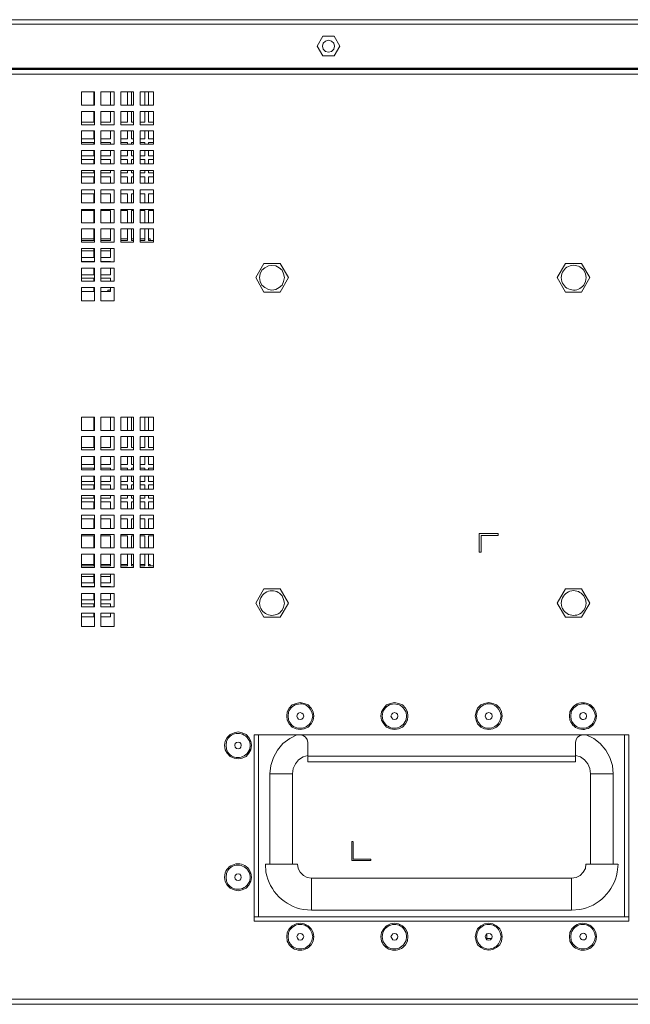
# Model space of a CAD drawing. Units: millimetres. Extents: x 2.4 to 30.2, y 3.4 to 20.5.
# Drawn here: x 4.3 to 5.6, y 11.3 to 13.3 of the extents above; entities that cross this region are included whole.
import ezdxf

# ---------------------------------------------------------------- set-up
doc = ezdxf.new("R2010")
doc.units = ezdxf.units.MM
doc.layers.add('Dahua', color=7, linetype='Continuous')

# ---------------------------------------------------------------- blocks, each defined once
blk = doc.blocks.new('EVS7148S_l')
at = {"lineweight": 0}
for points in [[(7.9125, 13.3417), (4.22, 13.3417)], [(7.92, 13.3325), (4.22, 13.3325)], [(4.9558, 13.3075), (4.9442, 13.2867)], [(4.9792, 13.3075), (4.9558, 13.3075)], [(4.9908, 13.2867), (4.9792, 13.3075)], [(4.9442, 13.2867), (4.9558, 13.2667)], [(4.98, 13.2867), (4.9784, 13.2933), (4.9742, 13.2975), (4.9675, 13.2992), (4.9617, 13.2975), (4.9567, 13.2933), (4.955, 13.2867), (4.9567, 13.2808), (4.9617, 13.2758), (4.9675, 13.2742), (4.9742, 13.2758), (4.9784, 13.2808), (4.98, 13.2867)], [(4.9792, 13.2667), (4.9908, 13.2867)], [(4.9558, 13.2667), (4.9792, 13.2667)], [(7.92, 13.24), (2.9092, 13.24)], [(7.92, 13.2383), (2.9092, 13.2383)], [(4.2359, 13.2417), (7.9042, 13.2417)], [(7.92, 13.2292), (2.9092, 13.2292)], [(4.4575, 13.165), (4.4575, 13.1925)], [(4.4575, 13.1925), (4.4842, 13.1925)], [(4.4825, 13.165), (4.4825, 13.1925)], [(4.4842, 13.1925), (4.4842, 13.165)], [(4.4975, 13.165), (4.4975, 13.1925)], [(4.4975, 13.1925), (4.525, 13.1925)], [(4.5175, 13.165), (4.5175, 13.1925)], [(4.525, 13.1925), (4.525, 13.165)], [(4.5383, 13.165), (4.5383, 13.1925)], [(4.5384, 13.1925), (4.565, 13.1925)], [(4.5525, 13.165), (4.5525, 13.1925)], [(4.5608, 13.1925), (4.5608, 13.165)], [(4.565, 13.1925), (4.565, 13.165)], [(4.5783, 13.165), (4.5783, 13.1925)], [(4.5783, 13.1925), (4.6058, 13.1925)], [(4.5883, 13.165), (4.5883, 13.1925)], [(4.5958, 13.1925), (4.5958, 13.165)], [(4.6058, 13.1925), (4.6058, 13.165)], [(4.4842, 13.165), (4.4575, 13.165)], [(4.525, 13.165), (4.4975, 13.165)], [(4.565, 13.165), (4.5383, 13.165)], [(4.6058, 13.165), (4.5783, 13.165)], [(4.4575, 13.1242), (4.4575, 13.1517)], [(4.4575, 13.1517), (4.4842, 13.1517)], [(4.4825, 13.13), (4.4825, 13.1517)], [(4.4842, 13.1517), (4.4842, 13.1242)], [(4.4975, 13.1242), (4.4975, 13.1517)], [(4.4975, 13.1517), (4.525, 13.1517)], [(4.5175, 13.13), (4.5175, 13.1517)], [(4.525, 13.1517), (4.525, 13.1242)], [(4.5383, 13.1242), (4.5383, 13.1517)], [(4.5384, 13.1517), (4.565, 13.1517)], [(4.5525, 13.13), (4.5525, 13.1517)], [(4.5608, 13.1517), (4.5608, 13.13)], [(4.565, 13.1517), (4.565, 13.1242)], [(4.5783, 13.1242), (4.5783, 13.1517)], [(4.5783, 13.1517), (4.6058, 13.1517)], [(4.5883, 13.13), (4.5883, 13.1517)], [(4.5958, 13.1517), (4.5958, 13.13)], [(4.6058, 13.1517), (4.6058, 13.1242)], [(4.4575, 13.13), (4.4825, 13.13)], [(4.4842, 13.1242), (4.4575, 13.1242)], [(4.4975, 13.13), (4.5175, 13.13)], [(4.525, 13.1242), (4.4975, 13.1242)], [(4.565, 13.1242), (4.5383, 13.1242)], [(4.5384, 13.13), (4.5525, 13.13)], [(4.5609, 13.13), (4.565, 13.13)], [(4.6058, 13.1242), (4.5783, 13.1242)], [(4.5784, 13.13), (4.5884, 13.13)], [(4.5959, 13.13), (4.6059, 13.13)], [(4.4575, 13.0842), (4.4575, 13.1117)], [(4.4575, 13.1117), (4.4842, 13.1117)], [(4.4825, 13.095), (4.4825, 13.1117)], [(4.4842, 13.1117), (4.4842, 13.0842)], [(4.4975, 13.0842), (4.4975, 13.1117)], [(4.4975, 13.1117), (4.525, 13.1117)], [(4.5175, 13.095), (4.5175, 13.1117)], [(4.525, 13.1117), (4.525, 13.0842)], [(4.5383, 13.0842), (4.5383, 13.1117)], [(4.5383, 13.1117), (4.565, 13.1117)], [(4.5525, 13.095), (4.5525, 13.1117)], [(4.5608, 13.1117), (4.5608, 13.095)], [(4.565, 13.1117), (4.565, 13.0842)], [(4.5783, 13.0842), (4.5783, 13.1117)], [(4.5783, 13.1117), (4.6058, 13.1117)], [(4.5883, 13.095), (4.5883, 13.1117)], [(4.5958, 13.1117), (4.5958, 13.095)], [(4.6058, 13.1117), (4.6058, 13.0842)], [(4.4575, 13.095), (4.4825, 13.095)], [(4.4825, 13.0875), (4.4575, 13.0875)], [(4.4842, 13.0842), (4.4575, 13.0842)], [(4.4825, 13.0842), (4.4825, 13.0875)], [(4.4975, 13.095), (4.5175, 13.095)], [(4.5175, 13.0875), (4.4975, 13.0875)], [(4.525, 13.0842), (4.4975, 13.0842)], [(4.5175, 13.0842), (4.5175, 13.0875)], [(4.5383, 13.095), (4.5525, 13.095)], [(4.565, 13.0842), (4.5383, 13.0842)], [(4.5525, 13.0875), (4.5384, 13.0875)], [(4.5525, 13.0842), (4.5525, 13.0875)], [(4.5608, 13.095), (4.565, 13.095)], [(4.5608, 13.0875), (4.5608, 13.0842)], [(4.565, 13.0875), (4.5608, 13.0875)], [(4.5783, 13.095), (4.5883, 13.095)], [(4.5883, 13.0875), (4.5783, 13.0875)], [(4.6058, 13.0842), (4.5783, 13.0842)], [(4.5883, 13.0842), (4.5883, 13.0875)], [(4.5958, 13.095), (4.6058, 13.095)], [(4.5958, 13.0875), (4.5958, 13.0842)], [(4.6058, 13.0875), (4.5958, 13.0875)], [(4.4575, 13.0433), (4.4575, 13.0708)], [(4.4575, 13.0708), (4.4842, 13.0708)], [(4.4575, 13.06), (4.4825, 13.06)], [(4.4825, 13.06), (4.4825, 13.0708)], [(4.4842, 13.0708), (4.4842, 13.0433)], [(4.4975, 13.0433), (4.4975, 13.0708)], [(4.4975, 13.0708), (4.525, 13.0708)], [(4.4975, 13.06), (4.5175, 13.06)], [(4.5175, 13.06), (4.5175, 13.0708)], [(4.525, 13.0708), (4.525, 13.0433)], [(4.5383, 13.0433), (4.5383, 13.0708)], [(4.5383, 13.0708), (4.565, 13.0708)], [(4.5383, 13.06), (4.5525, 13.06)], [(4.5525, 13.06), (4.5525, 13.0708)], [(4.5608, 13.0708), (4.5608, 13.06)], [(4.5608, 13.06), (4.565, 13.06)], [(4.565, 13.0708), (4.565, 13.0433)], [(4.5783, 13.0433), (4.5783, 13.0708)], [(4.5783, 13.0708), (4.6058, 13.0708)], [(4.5783, 13.06), (4.5883, 13.06)], [(4.5883, 13.06), (4.5883, 13.0708)], [(4.5958, 13.0708), (4.5958, 13.06)], [(4.5958, 13.06), (4.6058, 13.06)], [(4.6058, 13.0708), (4.6058, 13.0433)], [(4.4825, 13.0525), (4.4575, 13.0525)], [(4.4842, 13.0433), (4.4575, 13.0433)], [(4.4825, 13.0433), (4.4825, 13.0525)], [(4.5175, 13.0525), (4.4975, 13.0525)], [(4.525, 13.0433), (4.4975, 13.0433)], [(4.5175, 13.0433), (4.5175, 13.0525)], [(4.565, 13.0433), (4.5383, 13.0433)], [(4.5525, 13.0525), (4.5384, 13.0525)], [(4.5525, 13.0433), (4.5525, 13.0525)], [(4.5608, 13.0525), (4.5608, 13.0433)], [(4.565, 13.0525), (4.5608, 13.0525)], [(4.5883, 13.0525), (4.5783, 13.0525)], [(4.6058, 13.0433), (4.5783, 13.0433)], [(4.5883, 13.0433), (4.5883, 13.0525)], [(4.5958, 13.0525), (4.5958, 13.0433)], [(4.6058, 13.0525), (4.5958, 13.0525)], [(4.4575, 13.0033), (4.4575, 13.03)], [(4.4575, 13.03), (4.4842, 13.03)], [(4.4575, 13.025), (4.4825, 13.025)], [(4.4825, 13.0167), (4.4575, 13.0167)], [(4.4825, 13.025), (4.4825, 13.03)], [(4.4825, 13.0033), (4.4825, 13.0167)], [(4.4842, 13.03), (4.4842, 13.0033)], [(4.4975, 13.0033), (4.4975, 13.03)], [(4.4975, 13.03), (4.525, 13.03)], [(4.4975, 13.025), (4.5175, 13.025)], [(4.5175, 13.0167), (4.4975, 13.0167)], [(4.5175, 13.025), (4.5175, 13.03)], [(4.5175, 13.0033), (4.5175, 13.0167)], [(4.525, 13.03), (4.525, 13.0033)], [(4.5383, 13.0033), (4.5383, 13.03)], [(4.5383, 13.03), (4.565, 13.03)], [(4.5383, 13.025), (4.5525, 13.025)], [(4.5525, 13.0167), (4.5384, 13.0167)], [(4.5525, 13.025), (4.5525, 13.03)], [(4.5525, 13.0033), (4.5525, 13.0167)], [(4.5608, 13.03), (4.5608, 13.025)], [(4.5608, 13.025), (4.565, 13.025)], [(4.5608, 13.0167), (4.5608, 13.0033)], [(4.565, 13.0167), (4.5608, 13.0167)], [(4.565, 13.03), (4.565, 13.0033)], [(4.5783, 13.0033), (4.5783, 13.03)], [(4.5783, 13.03), (4.6058, 13.03)], [(4.5783, 13.025), (4.5883, 13.025)], [(4.5883, 13.0167), (4.5783, 13.0167)], [(4.5883, 13.025), (4.5883, 13.03)], [(4.5883, 13.0033), (4.5883, 13.0167)], [(4.5958, 13.03), (4.5958, 13.025)], [(4.5958, 13.025), (4.6058, 13.025)], [(4.5958, 13.0167), (4.5958, 13.0033)], [(4.6058, 13.0167), (4.5958, 13.0167)], [(4.6058, 13.03), (4.6058, 13.0033)], [(4.4842, 13.0033), (4.4575, 13.0033)], [(4.525, 13.0033), (4.4975, 13.0033)], [(4.565, 13.0033), (4.5383, 13.0033)], [(4.6058, 13.0033), (4.5783, 13.0033)], [(4.4575, 12.9625), (4.4575, 12.99)], [(4.4575, 12.99), (4.4842, 12.99)], [(4.4825, 12.9817), (4.4575, 12.9817)], [(4.4825, 12.9625), (4.4825, 12.9817)], [(4.4842, 12.99), (4.4842, 12.9625)], [(4.4975, 12.9625), (4.4975, 12.99)], [(4.4975, 12.99), (4.525, 12.99)], [(4.5175, 12.9817), (4.4975, 12.9817)], [(4.5175, 12.9625), (4.5175, 12.9817)], [(4.525, 12.99), (4.525, 12.9625)], [(4.5383, 12.9625), (4.5383, 12.99)], [(4.5383, 12.99), (4.565, 12.99)], [(4.5525, 12.9817), (4.5383, 12.9817)], [(4.5525, 12.9625), (4.5525, 12.9817)], [(4.5608, 12.9817), (4.5608, 12.9625)], [(4.565, 12.9817), (4.5608, 12.9817)], [(4.565, 12.99), (4.565, 12.9625)], [(4.5783, 12.9625), (4.5783, 12.99)], [(4.5783, 12.99), (4.6058, 12.99)], [(4.5883, 12.9817), (4.5783, 12.9817)], [(4.5883, 12.9625), (4.5883, 12.9817)], [(4.5958, 12.9817), (4.5958, 12.9625)], [(4.6058, 12.9817), (4.5958, 12.9817)], [(4.6058, 12.99), (4.6058, 12.9625)], [(4.4842, 12.9625), (4.4575, 12.9625)], [(4.525, 12.9625), (4.4975, 12.9625)], [(4.565, 12.9625), (4.5383, 12.9625)], [(4.6058, 12.9625), (4.5783, 12.9625)], [(4.4575, 12.9217), (4.4575, 12.9492)], [(4.4575, 12.9492), (4.4842, 12.9492)], [(4.4825, 12.9467), (4.4575, 12.9467)], [(4.4825, 12.9217), (4.4825, 12.9467)], [(4.4842, 12.9492), (4.4842, 12.9217)], [(4.4975, 12.9217), (4.4975, 12.9492)], [(4.4975, 12.9492), (4.525, 12.9492)], [(4.5175, 12.9467), (4.4975, 12.9467)], [(4.5175, 12.9217), (4.5175, 12.9467)], [(4.525, 12.9492), (4.525, 12.9217)], [(4.5383, 12.9217), (4.5383, 12.9492)], [(4.5383, 12.9492), (4.565, 12.9492)], [(4.5525, 12.9467), (4.5383, 12.9467)], [(4.5525, 12.9217), (4.5525, 12.9467)], [(4.5608, 12.9467), (4.5608, 12.9217)], [(4.565, 12.9467), (4.5608, 12.9467)], [(4.565, 12.9492), (4.565, 12.9217)], [(4.5783, 12.9217), (4.5783, 12.9492)], [(4.5783, 12.9492), (4.6058, 12.9492)], [(4.5883, 12.9467), (4.5783, 12.9467)], [(4.5883, 12.9217), (4.5883, 12.9467)], [(4.5958, 12.9467), (4.5958, 12.9217)], [(4.6058, 12.9467), (4.5958, 12.9467)], [(4.6058, 12.9492), (4.6058, 12.9217)], [(4.4842, 12.9217), (4.4575, 12.9217)], [(4.525, 12.9217), (4.4975, 12.9217)], [(4.565, 12.9217), (4.5383, 12.9217)], [(4.6058, 12.9217), (4.5783, 12.9217)], [(4.4575, 12.8817), (4.4575, 12.9092)], [(4.4575, 12.9092), (4.4842, 12.9092)], [(4.4825, 12.885), (4.4825, 12.9092)], [(4.4842, 12.9092), (4.4842, 12.8817)], [(4.4975, 12.8817), (4.4975, 12.9092)], [(4.4975, 12.9092), (4.525, 12.9092)], [(4.5175, 12.885), (4.5175, 12.9092)], [(4.525, 12.9092), (4.525, 12.8817)], [(4.5383, 12.8817), (4.5383, 12.9092)], [(4.5383, 12.9092), (4.565, 12.9092)], [(4.5525, 12.885), (4.5525, 12.9092)], [(4.5608, 12.9092), (4.5608, 12.885)], [(4.565, 12.9092), (4.565, 12.8817)], [(4.5783, 12.8817), (4.5783, 12.9092)], [(4.5783, 12.9092), (4.6058, 12.9092)], [(4.5883, 12.885), (4.5883, 12.9092)], [(4.5958, 12.9092), (4.5958, 12.885)], [(4.6058, 12.9092), (4.6058, 12.8817)], [(4.4825, 12.8883), (4.4575, 12.8883)], [(4.4575, 12.885), (4.4825, 12.885)], [(4.4842, 12.8817), (4.4575, 12.8817)], [(4.5175, 12.8883), (4.4975, 12.8883)], [(4.4975, 12.885), (4.5175, 12.885)], [(4.525, 12.8817), (4.4975, 12.8817)], [(4.5525, 12.8883), (4.5383, 12.8883)], [(4.5383, 12.885), (4.5525, 12.885)], [(4.565, 12.8817), (4.5383, 12.8817)], [(4.565, 12.8883), (4.5608, 12.8883)], [(4.5608, 12.885), (4.565, 12.885)], [(4.5883, 12.8883), (4.5783, 12.8883)], [(4.5783, 12.885), (4.5883, 12.885)], [(4.6058, 12.8817), (4.5783, 12.8817)], [(4.5992, 12.8883), (4.5958, 12.8883)], [(4.5958, 12.885), (4.6058, 12.885)], [(4.5992, 12.885), (4.5992, 12.8883)], [(4.4575, 12.8408), (4.4575, 12.8683)], [(4.4575, 12.8683), (4.4842, 12.8683)], [(4.4825, 12.85), (4.4825, 12.8683)], [(4.4842, 12.8683), (4.4842, 12.8408)], [(4.4975, 12.8408), (4.4975, 12.8683)], [(4.4975, 12.8683), (4.525, 12.8683)], [(4.5175, 12.85), (4.5175, 12.8683)], [(4.525, 12.8683), (4.525, 12.8408)], [(4.4575, 12.85), (4.4825, 12.85)], [(4.4825, 12.8417), (4.4575, 12.8417)], [(4.4842, 12.8408), (4.4575, 12.8408)], [(4.4975, 12.85), (4.5175, 12.85)], [(4.5175, 12.8417), (4.4975, 12.8417)], [(4.525, 12.8408), (4.4975, 12.8408)], [(4.8175, 12.8083), (4.8342, 12.8375)], [(4.8767, 12.8083), (4.875, 12.8158), (4.8717, 12.8233), (4.8659, 12.8283), (4.8592, 12.8325), (4.8509, 12.8333), (4.8434, 12.8325), (4.8359, 12.8283), (4.83, 12.8233), (4.8267, 12.8158), (4.825, 12.8083), (4.8267, 12.8), (4.83, 12.7925), (4.8359, 12.7875), (4.8434, 12.7833), (4.8509, 12.7825), (4.8592, 12.7833), (4.8659, 12.7875), (4.8717, 12.7925), (4.875, 12.8), (4.8767, 12.8083)], [(4.8342, 12.8375), (4.8675, 12.8375)], [(4.8675, 12.8375), (4.885, 12.8083)], [(5.44, 12.8083), (5.4575, 12.8375)], [(5.4575, 12.8375), (5.4908, 12.8375)], [(5.4908, 12.8375), (5.5075, 12.8083)], [(4.4575, 12.8008), (4.4575, 12.8275)], [(4.4575, 12.8275), (4.4842, 12.8275)], [(4.4575, 12.8142), (4.4825, 12.8142)], [(4.4825, 12.8142), (4.4825, 12.8275)], [(4.4842, 12.8275), (4.4842, 12.8008)], [(4.4975, 12.8008), (4.4975, 12.8275)], [(4.4975, 12.8275), (4.525, 12.8275)], [(4.4975, 12.8142), (4.5175, 12.8142)], [(4.5175, 12.8142), (4.5175, 12.8275)], [(4.525, 12.8275), (4.525, 12.8008)], [(4.4825, 12.8067), (4.4575, 12.8067)], [(4.4842, 12.8008), (4.4575, 12.8008)], [(4.4825, 12.8008), (4.4825, 12.8067)], [(4.5175, 12.8067), (4.4975, 12.8067)], [(4.525, 12.8008), (4.4975, 12.8008)], [(4.5175, 12.8008), (4.5175, 12.8067)], [(4.8342, 12.7783), (4.8175, 12.8083)], [(4.885, 12.8083), (4.8675, 12.7783)], [(5.4575, 12.7783), (5.44, 12.8083)], [(5.5075, 12.8083), (5.4908, 12.7783)], [(4.4575, 12.76), (4.4575, 12.7875)], [(4.4575, 12.7875), (4.4842, 12.7875)], [(4.4575, 12.7792), (4.4825, 12.7792)], [(4.4825, 12.7792), (4.4825, 12.7875)], [(4.4842, 12.7875), (4.4842, 12.76)], [(4.4975, 12.76), (4.4975, 12.7875)], [(4.4975, 12.7875), (4.525, 12.7875)], [(4.4975, 12.7792), (4.5175, 12.7792)], [(4.5117, 12.7825), (4.515, 12.7825), (4.5175, 12.7833)], [(4.5117, 12.7792), (4.5117, 12.7825)], [(4.5175, 12.7792), (4.5175, 12.7875)], [(4.525, 12.7875), (4.525, 12.76)], [(4.8675, 12.7783), (4.8342, 12.7783)], [(5.4908, 12.7783), (5.4575, 12.7783)], [(4.4842, 12.76), (4.4575, 12.76)], [(4.525, 12.76), (4.4975, 12.76)], [(4.4575, 12.4917), (4.4575, 12.5192)], [(4.4575, 12.5192), (4.4842, 12.5192)], [(4.4825, 12.4917), (4.4825, 12.5192)], [(4.4842, 12.5192), (4.4842, 12.4917)], [(4.4975, 12.4917), (4.4975, 12.5192)], [(4.4975, 12.5192), (4.525, 12.5192)], [(4.5175, 12.4917), (4.5175, 12.5192)], [(4.525, 12.5192), (4.525, 12.4917)], [(4.5383, 12.4917), (4.5383, 12.5192)], [(4.5383, 12.5192), (4.565, 12.5192)], [(4.5525, 12.4917), (4.5525, 12.5192)], [(4.5608, 12.5192), (4.5608, 12.4917)], [(4.565, 12.5192), (4.565, 12.4917)], [(4.5783, 12.4917), (4.5783, 12.5192)], [(4.5783, 12.5192), (4.6058, 12.5192)], [(4.5883, 12.4917), (4.5883, 12.5192)], [(4.5958, 12.5192), (4.5958, 12.4917)], [(4.6058, 12.5192), (4.6058, 12.4917)], [(4.4842, 12.4917), (4.4575, 12.4917)], [(4.525, 12.4917), (4.4975, 12.4917)], [(4.565, 12.4917), (4.5383, 12.4917)], [(4.6058, 12.4917), (4.5783, 12.4917)], [(4.4575, 12.4517), (4.4575, 12.4792)], [(4.4575, 12.4792), (4.4842, 12.4792)], [(4.4825, 12.4567), (4.4825, 12.4792)], [(4.4842, 12.4792), (4.4842, 12.4517)], [(4.4975, 12.4517), (4.4975, 12.4792)], [(4.4975, 12.4792), (4.525, 12.4792)], [(4.5175, 12.4567), (4.5175, 12.4792)], [(4.525, 12.4792), (4.525, 12.4517)], [(4.5383, 12.4517), (4.5383, 12.4792)], [(4.5383, 12.4792), (4.565, 12.4792)], [(4.5525, 12.4567), (4.5525, 12.4792)], [(4.5608, 12.4792), (4.5608, 12.4567)], [(4.565, 12.4792), (4.565, 12.4517)], [(4.5783, 12.4517), (4.5783, 12.4792)], [(4.5783, 12.4792), (4.6058, 12.4792)], [(4.5883, 12.4567), (4.5883, 12.4792)], [(4.5958, 12.4792), (4.5958, 12.4567)], [(4.6058, 12.4792), (4.6058, 12.4517)], [(4.4575, 12.4567), (4.4825, 12.4567)], [(4.4842, 12.4517), (4.4575, 12.4517)], [(4.4975, 12.4567), (4.5175, 12.4567)], [(4.525, 12.4517), (4.4975, 12.4517)], [(4.5383, 12.4567), (4.5525, 12.4567)], [(4.565, 12.4517), (4.5383, 12.4517)], [(4.5608, 12.4567), (4.565, 12.4567)], [(4.5783, 12.4567), (4.5883, 12.4567)], [(4.6058, 12.4517), (4.5783, 12.4517)], [(4.5958, 12.4567), (4.6058, 12.4567)], [(4.4575, 12.4108), (4.4575, 12.4383)], [(4.4575, 12.4383), (4.4842, 12.4383)], [(4.4825, 12.4217), (4.4825, 12.4383)], [(4.4842, 12.4383), (4.4842, 12.4108)], [(4.4975, 12.4108), (4.4975, 12.4383)], [(4.4975, 12.4383), (4.525, 12.4383)], [(4.5175, 12.4217), (4.5175, 12.4383)], [(4.525, 12.4383), (4.525, 12.4108)], [(4.5383, 12.4108), (4.5383, 12.4383)], [(4.5383, 12.4383), (4.565, 12.4383)], [(4.5525, 12.4217), (4.5525, 12.4383)], [(4.5608, 12.4383), (4.5608, 12.4217)], [(4.565, 12.4383), (4.565, 12.4108)], [(4.5783, 12.4108), (4.5783, 12.4383)], [(4.5783, 12.4383), (4.6058, 12.4383)], [(4.5883, 12.4217), (4.5883, 12.4383)], [(4.5958, 12.4383), (4.5958, 12.4217)], [(4.6058, 12.4383), (4.6058, 12.4108)], [(4.4575, 12.4217), (4.4825, 12.4217)], [(4.4825, 12.4142), (4.4575, 12.4142)], [(4.4842, 12.4108), (4.4575, 12.4108)], [(4.4825, 12.4108), (4.4825, 12.4142)], [(4.4975, 12.4217), (4.5175, 12.4217)], [(4.5175, 12.4142), (4.4975, 12.4142)], [(4.525, 12.4108), (4.4975, 12.4108)], [(4.5175, 12.4108), (4.5175, 12.4142)], [(4.5383, 12.4217), (4.5525, 12.4217)], [(4.5525, 12.4142), (4.5383, 12.4142)], [(4.565, 12.4108), (4.5383, 12.4108)], [(4.5525, 12.4108), (4.5525, 12.4142)], [(4.5608, 12.4217), (4.565, 12.4217)], [(4.5608, 12.4142), (4.5608, 12.4108)], [(4.565, 12.4142), (4.5608, 12.4142)], [(4.5783, 12.4217), (4.5883, 12.4217)], [(4.5883, 12.4142), (4.5783, 12.4142)], [(4.6058, 12.4108), (4.5783, 12.4108)], [(4.5883, 12.4108), (4.5883, 12.4142)], [(4.5958, 12.4217), (4.6058, 12.4217)], [(4.5958, 12.4142), (4.5958, 12.4108)], [(4.6058, 12.4142), (4.5958, 12.4142)], [(4.4575, 12.3708), (4.4575, 12.3975)], [(4.4575, 12.3975), (4.4842, 12.3975)], [(4.4575, 12.3867), (4.4825, 12.3867)], [(4.4825, 12.3867), (4.4825, 12.3975)], [(4.4842, 12.3975), (4.4842, 12.3708)], [(4.4975, 12.3708), (4.4975, 12.3975)], [(4.4975, 12.3975), (4.525, 12.3975)], [(4.4975, 12.3867), (4.5175, 12.3867)], [(4.5175, 12.3867), (4.5175, 12.3975)], [(4.525, 12.3975), (4.525, 12.3708)], [(4.5383, 12.3708), (4.5383, 12.3975)], [(4.5383, 12.3975), (4.565, 12.3975)], [(4.5383, 12.3867), (4.5525, 12.3867)], [(4.5525, 12.3867), (4.5525, 12.3975)], [(4.5608, 12.3975), (4.5608, 12.3867)], [(4.5608, 12.3867), (4.565, 12.3867)], [(4.565, 12.3975), (4.565, 12.3708)], [(4.5783, 12.3708), (4.5783, 12.3975)], [(4.5783, 12.3975), (4.6058, 12.3975)], [(4.5783, 12.3867), (4.5883, 12.3867)], [(4.5883, 12.3867), (4.5883, 12.3975)], [(4.5958, 12.3975), (4.5958, 12.3867)], [(4.5958, 12.3867), (4.6058, 12.3867)], [(4.6058, 12.3975), (4.6058, 12.3708)], [(4.4825, 12.3792), (4.4575, 12.3792)], [(4.4842, 12.3708), (4.4575, 12.3708)], [(4.4825, 12.3708), (4.4825, 12.3792)], [(4.5175, 12.3792), (4.4975, 12.3792)], [(4.525, 12.3708), (4.4975, 12.3708)], [(4.5175, 12.3708), (4.5175, 12.3792)], [(4.5525, 12.3792), (4.5383, 12.3792)], [(4.565, 12.3708), (4.5383, 12.3708)], [(4.5525, 12.3708), (4.5525, 12.3792)], [(4.5608, 12.3792), (4.5608, 12.3708)], [(4.565, 12.3792), (4.5608, 12.3792)], [(4.5883, 12.3792), (4.5783, 12.3792)], [(4.6058, 12.3708), (4.5783, 12.3708)], [(4.5883, 12.3708), (4.5883, 12.3792)], [(4.5958, 12.3792), (4.5958, 12.3708)], [(4.6058, 12.3792), (4.5958, 12.3792)], [(4.4575, 12.33), (4.4575, 12.3575)], [(4.4575, 12.3575), (4.4842, 12.3575)], [(4.4575, 12.3517), (4.4825, 12.3517)], [(4.4825, 12.3442), (4.4575, 12.3442)], [(4.4825, 12.3517), (4.4825, 12.3575)], [(4.4825, 12.33), (4.4825, 12.3442)], [(4.4842, 12.3575), (4.4842, 12.33)], [(4.4975, 12.33), (4.4975, 12.3575)], [(4.4975, 12.3575), (4.525, 12.3575)], [(4.4975, 12.3517), (4.5175, 12.3517)], [(4.5175, 12.3442), (4.4975, 12.3442)], [(4.5175, 12.3517), (4.5175, 12.3575)], [(4.5175, 12.33), (4.5175, 12.3442)], [(4.525, 12.3575), (4.525, 12.33)], [(4.5383, 12.33), (4.5383, 12.3575)], [(4.5383, 12.3575), (4.565, 12.3575)], [(4.5383, 12.3517), (4.5525, 12.3517)], [(4.5525, 12.3442), (4.5383, 12.3442)], [(4.5525, 12.3517), (4.5525, 12.3575)], [(4.5525, 12.33), (4.5525, 12.3442)], [(4.5608, 12.3575), (4.5608, 12.3517)], [(4.5608, 12.3517), (4.565, 12.3517)], [(4.5608, 12.3442), (4.5608, 12.33)], [(4.565, 12.3442), (4.5608, 12.3442)], [(4.565, 12.3575), (4.565, 12.33)], [(4.5783, 12.33), (4.5783, 12.3575)], [(4.5783, 12.3575), (4.6058, 12.3575)], [(4.5783, 12.3517), (4.5883, 12.3517)], [(4.5883, 12.3442), (4.5783, 12.3442)], [(4.5883, 12.3517), (4.5883, 12.3575)], [(4.5883, 12.33), (4.5883, 12.3442)], [(4.5958, 12.3575), (4.5958, 12.3517)], [(4.5958, 12.3517), (4.6058, 12.3517)], [(4.5958, 12.3442), (4.5958, 12.33)], [(4.6058, 12.3442), (4.5958, 12.3442)], [(4.6058, 12.3575), (4.6058, 12.33)], [(4.4842, 12.33), (4.4575, 12.33)], [(4.525, 12.33), (4.4975, 12.33)], [(4.565, 12.33), (4.5383, 12.33)], [(4.6058, 12.33), (4.5783, 12.33)], [(4.4575, 12.2892), (4.4575, 12.3167)], [(4.4575, 12.3167), (4.4842, 12.3167)], [(4.4825, 12.3092), (4.4575, 12.3092)], [(4.4825, 12.2892), (4.4825, 12.3092)], [(4.4842, 12.3167), (4.4842, 12.2892)], [(4.4975, 12.2892), (4.4975, 12.3167)], [(4.4975, 12.3167), (4.525, 12.3167)], [(4.5175, 12.3092), (4.4975, 12.3092)], [(4.5175, 12.2892), (4.5175, 12.3092)], [(4.525, 12.3167), (4.525, 12.2892)], [(4.5383, 12.2892), (4.5383, 12.3167)], [(4.5383, 12.3167), (4.565, 12.3167)], [(4.5525, 12.3092), (4.5383, 12.3092)], [(4.5525, 12.2892), (4.5525, 12.3092)], [(4.5608, 12.3092), (4.5608, 12.2892)], [(4.565, 12.3092), (4.5608, 12.3092)], [(4.565, 12.3167), (4.565, 12.2892)], [(4.5783, 12.2892), (4.5783, 12.3167)], [(4.5783, 12.3167), (4.6058, 12.3167)], [(4.5883, 12.3092), (4.5783, 12.3092)], [(4.5883, 12.2892), (4.5883, 12.3092)], [(4.5958, 12.3092), (4.5958, 12.2892)], [(4.6058, 12.3092), (4.5958, 12.3092)], [(4.6058, 12.3167), (4.6058, 12.2892)], [(4.4842, 12.2892), (4.4575, 12.2892)], [(4.525, 12.2892), (4.4975, 12.2892)], [(4.565, 12.2892), (4.5383, 12.2892)], [(4.6058, 12.2892), (4.5783, 12.2892)], [(4.4575, 12.2492), (4.4575, 12.2767)], [(4.4575, 12.2767), (4.4842, 12.2767)], [(4.4825, 12.2742), (4.4575, 12.2742)], [(4.4825, 12.2492), (4.4825, 12.2742)], [(4.4842, 12.2767), (4.4842, 12.2492)], [(4.4975, 12.2492), (4.4975, 12.2767)], [(4.4975, 12.2767), (4.525, 12.2767)], [(4.5175, 12.2742), (4.4975, 12.2742)], [(4.5175, 12.2492), (4.5175, 12.2742)], [(4.525, 12.2767), (4.525, 12.2492)], [(4.5383, 12.2492), (4.5383, 12.2767)], [(4.5383, 12.2767), (4.565, 12.2767)], [(4.5525, 12.2742), (4.5383, 12.2742)], [(4.5525, 12.2492), (4.5525, 12.2742)], [(4.5608, 12.2742), (4.5608, 12.2492)], [(4.565, 12.2742), (4.5608, 12.2742)], [(4.565, 12.2767), (4.565, 12.2492)], [(4.5783, 12.2492), (4.5783, 12.2767)], [(4.5783, 12.2767), (4.6058, 12.2767)], [(4.5883, 12.2742), (4.5783, 12.2742)], [(4.5883, 12.2492), (4.5883, 12.2742)], [(4.5958, 12.2742), (4.5958, 12.2492)], [(4.6058, 12.2742), (4.5958, 12.2742)], [(4.6058, 12.2767), (4.6058, 12.2492)], [(5.3183, 12.2792), (5.2792, 12.2792)], [(5.2792, 12.2792), (5.2792, 12.24)], [(5.2833, 12.275), (5.3183, 12.275)], [(5.2833, 12.24), (5.2833, 12.275)], [(5.3183, 12.275), (5.3183, 12.2792)], [(4.4842, 12.2492), (4.4575, 12.2492)], [(4.525, 12.2492), (4.4975, 12.2492)], [(4.565, 12.2492), (4.5383, 12.2492)], [(4.6058, 12.2492), (4.5783, 12.2492)], [(4.4575, 12.2083), (4.4575, 12.2358)], [(4.4575, 12.2358), (4.4842, 12.2358)], [(4.4825, 12.2117), (4.4825, 12.2358)], [(4.4842, 12.2358), (4.4842, 12.2083)], [(4.4975, 12.2083), (4.4975, 12.2358)], [(4.4975, 12.2358), (4.525, 12.2358)], [(4.5175, 12.2117), (4.5175, 12.2358)], [(4.525, 12.2358), (4.525, 12.2083)], [(4.5383, 12.2083), (4.5383, 12.2358)], [(4.5383, 12.2358), (4.565, 12.2358)], [(4.5525, 12.2117), (4.5525, 12.2358)], [(4.5608, 12.2358), (4.5608, 12.2117)], [(4.565, 12.2358), (4.565, 12.2083)], [(4.5783, 12.2083), (4.5783, 12.2358)], [(4.5783, 12.2358), (4.6058, 12.2358)], [(4.5883, 12.2117), (4.5883, 12.2358)], [(4.5958, 12.2358), (4.5958, 12.2117)], [(4.6058, 12.2358), (4.6058, 12.2083)], [(5.2792, 12.24), (5.2833, 12.24)], [(4.4825, 12.215), (4.4575, 12.215)], [(4.4575, 12.2117), (4.4825, 12.2117)], [(4.4842, 12.2083), (4.4575, 12.2083)], [(4.5175, 12.215), (4.4975, 12.215)], [(4.4975, 12.2117), (4.5175, 12.2117)], [(4.525, 12.2083), (4.4975, 12.2083)], [(4.5525, 12.215), (4.5383, 12.215)], [(4.5383, 12.2117), (4.5525, 12.2117)], [(4.565, 12.2083), (4.5383, 12.2083)], [(4.565, 12.215), (4.5608, 12.215)], [(4.5608, 12.2117), (4.565, 12.2117)], [(4.5883, 12.215), (4.5783, 12.215)], [(4.5783, 12.2117), (4.5883, 12.2117)], [(4.6058, 12.2083), (4.5783, 12.2083)], [(4.5992, 12.215), (4.5958, 12.215)], [(4.5958, 12.2117), (4.6058, 12.2117)], [(4.5992, 12.2117), (4.5992, 12.215)], [(4.4575, 12.1683), (4.4575, 12.195)], [(4.4575, 12.195), (4.4842, 12.195)], [(4.4575, 12.19), (4.4825, 12.19)], [(4.4825, 12.1767), (4.4825, 12.195)], [(4.4842, 12.195), (4.4842, 12.1683)], [(4.4975, 12.1683), (4.4975, 12.195)], [(4.4975, 12.195), (4.525, 12.195)], [(4.4975, 12.19), (4.5175, 12.19)], [(4.5175, 12.1767), (4.5175, 12.195)], [(4.525, 12.195), (4.525, 12.1683)], [(4.4575, 12.1767), (4.4825, 12.1767)], [(4.4825, 12.1692), (4.4575, 12.1692)], [(4.4842, 12.1683), (4.4575, 12.1683)], [(4.4975, 12.1767), (4.5175, 12.1767)], [(4.5175, 12.1692), (4.4975, 12.1692)], [(4.525, 12.1683), (4.4975, 12.1683)], [(4.8175, 12.135), (4.8342, 12.1642)], [(4.8342, 12.1642), (4.8675, 12.1642)], [(4.8675, 12.1642), (4.885, 12.135)], [(5.44, 12.135), (5.4575, 12.1642)], [(5.4575, 12.1642), (5.4908, 12.1642)], [(5.4908, 12.1642), (5.5075, 12.135)], [(4.4575, 12.1275), (4.4575, 12.155)], [(4.4575, 12.155), (4.4842, 12.155)], [(4.4575, 12.1417), (4.4825, 12.1417)], [(4.4825, 12.1417), (4.4825, 12.155)], [(4.4842, 12.155), (4.4842, 12.1275)], [(4.4975, 12.1275), (4.4975, 12.155)], [(4.4975, 12.155), (4.525, 12.155)], [(4.4975, 12.1417), (4.5175, 12.1417)], [(4.5175, 12.1417), (4.5175, 12.155)], [(4.525, 12.155), (4.525, 12.1275)], [(4.4825, 12.1333), (4.4575, 12.1333)], [(4.4842, 12.1275), (4.4575, 12.1275)], [(4.4825, 12.1275), (4.4825, 12.1333)], [(4.5175, 12.1333), (4.4975, 12.1333)], [(4.525, 12.1275), (4.4975, 12.1275)], [(4.5175, 12.1275), (4.5175, 12.1333)], [(4.8342, 12.1058), (4.8175, 12.135)], [(4.885, 12.135), (4.8675, 12.1058)], [(5.4575, 12.1058), (5.44, 12.135)], [(5.5075, 12.135), (5.4908, 12.1058)], [(4.4575, 12.0867), (4.4575, 12.1142)], [(4.4575, 12.1142), (4.4842, 12.1142)], [(4.4575, 12.1067), (4.4825, 12.1067)], [(4.4825, 12.1067), (4.4825, 12.1142)], [(4.4842, 12.1142), (4.4842, 12.0867)], [(4.4975, 12.0867), (4.4975, 12.1142)], [(4.4975, 12.1142), (4.525, 12.1142)], [(4.4975, 12.1067), (4.5175, 12.1067)], [(4.5175, 12.1067), (4.5175, 12.1142)], [(4.525, 12.1142), (4.525, 12.0867)], [(4.8675, 12.1058), (4.8342, 12.1058)], [(5.4908, 12.1058), (5.4575, 12.1058)], [(4.4842, 12.0867), (4.4575, 12.0867)], [(4.525, 12.0867), (4.4975, 12.0867)], [(4.9375, 11.9008), (4.9359, 11.91), (4.9317, 11.9175), (4.9259, 11.9242), (4.9175, 11.9275), (4.9092, 11.9292), (4.9009, 11.9275), (4.8925, 11.9242), (4.8867, 11.9175), (4.8825, 11.91), (4.8817, 11.9008), (4.8825, 11.8925), (4.8867, 11.885), (4.8925, 11.8783), (4.9009, 11.875), (4.9092, 11.8733), (4.9175, 11.875), (4.9259, 11.8783), (4.9317, 11.885), (4.9359, 11.8925), (4.9375, 11.9008)], [(5.1317, 11.9008), (5.1309, 11.91), (5.1267, 11.9175), (5.1209, 11.9242), (5.1125, 11.9275), (5.1042, 11.9292), (5.0959, 11.9275), (5.0875, 11.9242), (5.0817, 11.9175), (5.0775, 11.91), (5.0759, 11.9008), (5.0775, 11.8925), (5.0817, 11.885), (5.0875, 11.8783), (5.0959, 11.875), (5.1042, 11.8733), (5.1125, 11.875), (5.1209, 11.8783), (5.1267, 11.885), (5.1309, 11.8925), (5.1317, 11.9008)], [(5.3267, 11.9008), (5.325, 11.91), (5.3217, 11.9175), (5.315, 11.9242), (5.3075, 11.9275), (5.2992, 11.9292), (5.29, 11.9275), (5.2825, 11.9242), (5.2759, 11.9175), (5.2725, 11.91), (5.2709, 11.9008), (5.2725, 11.8925), (5.2759, 11.885), (5.2825, 11.8783), (5.29, 11.875), (5.2992, 11.8733), (5.3075, 11.875), (5.315, 11.8783), (5.3217, 11.885), (5.325, 11.8925), (5.3267, 11.9008)], [(4.9167, 11.9008), (4.915, 11.905), (4.9125, 11.9075), (4.9092, 11.9083), (4.9059, 11.9075), (4.9034, 11.905), (4.9025, 11.9008), (4.9034, 11.8975), (4.9059, 11.895), (4.9092, 11.8942), (4.9125, 11.895), (4.915, 11.8975), (4.9167, 11.9008)], [(5.1109, 11.9008), (5.11, 11.905), (5.1075, 11.9075), (5.1042, 11.9083), (5.1009, 11.9075), (5.0984, 11.905), (5.0967, 11.9008), (5.0984, 11.8975), (5.1009, 11.895), (5.1042, 11.8942), (5.1075, 11.895), (5.11, 11.8975), (5.1109, 11.9008)], [(5.3059, 11.9008), (5.305, 11.905), (5.3025, 11.9075), (5.2992, 11.9083), (5.295, 11.9075), (5.2925, 11.905), (5.2917, 11.9008), (5.2925, 11.8975), (5.295, 11.895), (5.2992, 11.8942), (5.3025, 11.895), (5.305, 11.8975), (5.3059, 11.9008)], [(4.8084, 11.8408), (4.8075, 11.8492), (4.8034, 11.8567), (4.7975, 11.8633), (4.7892, 11.8667), (4.7809, 11.8683), (4.7725, 11.8667), (4.7642, 11.8633), (4.7584, 11.8567), (4.7542, 11.8492), (4.7525, 11.8408), (4.7542, 11.8317), (4.7584, 11.8242), (4.7642, 11.8175), (4.7725, 11.8142), (4.7809, 11.8125), (4.7892, 11.8142), (4.7975, 11.8175), (4.8034, 11.8242), (4.8075, 11.8317), (4.8084, 11.8408)], [(4.8142, 11.8625), (5.5883, 11.8625)], [(4.8142, 11.4767), (4.8142, 11.8625)], [(4.8233, 11.8625), (4.8233, 11.4858)], [(4.9025, 11.8625), (4.8875, 11.855), (4.8734, 11.8442), (4.8625, 11.8308), (4.8542, 11.8158), (4.8484, 11.7992), (4.8467, 11.7817)], [(4.925, 11.8467), (4.9234, 11.8525), (4.92, 11.8575), (4.915, 11.8608), (4.9092, 11.8625)], [(5.4934, 11.8625), (5.4875, 11.8608), (5.4825, 11.8575), (5.4792, 11.8525), (5.4784, 11.8467)], [(5.5559, 11.7817), (5.5542, 11.7992), (5.5492, 11.8158), (5.5409, 11.8308), (5.5292, 11.8442), (5.5159, 11.855), (5.5, 11.8625)], [(5.5792, 11.8625), (5.5792, 11.4858)], [(5.5883, 11.8625), (5.5883, 11.4767)], [(4.7875, 11.8408), (4.7867, 11.8442), (4.7842, 11.8467), (4.7809, 11.8475), (4.7775, 11.8467), (4.775, 11.8442), (4.7742, 11.8408), (4.775, 11.8367), (4.7775, 11.8342), (4.7809, 11.8333), (4.7842, 11.8342), (4.7867, 11.8367), (4.7875, 11.8408)], [(4.925, 11.8467), (4.925, 11.8067)], [(5.4783, 11.8467), (5.4783, 11.8067)], [(4.925, 11.82), (4.915, 11.8167), (4.9059, 11.8108), (4.8992, 11.8025), (4.895, 11.7925), (4.8934, 11.7817)], [(5.4783, 11.8183), (4.925, 11.8183)], [(5.5092, 11.7817), (5.5075, 11.7925), (5.5034, 11.8025), (5.4967, 11.8108), (5.4884, 11.8167), (5.4784, 11.82)], [(5.4783, 11.8067), (4.925, 11.8067)], [(4.8933, 11.7817), (4.8467, 11.7817)], [(4.8467, 11.7817), (4.8467, 11.595)], [(4.8934, 11.7817), (4.8934, 11.595)], [(5.5092, 11.7817), (5.5558, 11.7817)], [(5.5092, 11.595), (5.5092, 11.7817)], [(5.5558, 11.595), (5.5558, 11.7817)], [(5.0183, 11.6417), (5.0158, 11.6417)], [(5.0159, 11.6417), (5.0159, 11.6025)], [(5.0184, 11.605), (5.0184, 11.6417)], [(4.9033, 11.595), (4.8375, 11.595)], [(4.9034, 11.595), (4.905, 11.5858), (4.9092, 11.5783), (4.9159, 11.5717), (4.9234, 11.5675), (4.9325, 11.5658)], [(5.0158, 11.6025), (5.055, 11.6025)], [(5.055, 11.605), (5.0183, 11.605)], [(5.055, 11.6025), (5.055, 11.605)], [(5.47, 11.5658), (5.4792, 11.5675), (5.4875, 11.5717), (5.4942, 11.5783), (5.4984, 11.5858), (5.4992, 11.595)], [(5.4992, 11.595), (5.5658, 11.595)], [(4.7875, 11.5675), (4.7867, 11.5717), (4.7842, 11.5742), (4.7809, 11.575), (4.7775, 11.5742), (4.775, 11.5717), (4.7742, 11.5675), (4.775, 11.5642), (4.7775, 11.5617), (4.7809, 11.5608), (4.7842, 11.5617), (4.7867, 11.5642), (4.7875, 11.5675)], [(4.9325, 11.5658), (5.47, 11.5658)], [(4.9325, 11.5658), (4.9325, 11.5)], [(5.47, 11.5658), (5.47, 11.5)], [(4.9325, 11.5), (5.47, 11.5)], [(4.8142, 11.4858), (5.5883, 11.4858)], [(5.5883, 11.4767), (4.8142, 11.4767)], [(5.3267, 11.445), (5.325, 11.4533), (5.3217, 11.4608), (5.315, 11.4675), (5.3075, 11.4717), (5.2992, 11.4725), (5.29, 11.4717), (5.2825, 11.4675), (5.2759, 11.4608), (5.2725, 11.4533), (5.2709, 11.445), (5.2725, 11.4358), (5.2759, 11.4283), (5.2825, 11.4225), (5.29, 11.4183), (5.2992, 11.4167), (5.3075, 11.4183), (5.315, 11.4225), (5.3217, 11.4283), (5.325, 11.4358), (5.3267, 11.445)], [(4.9167, 11.445), (4.915, 11.4483), (4.9125, 11.4508), (4.9092, 11.4517), (4.9059, 11.4508), (4.9034, 11.4483), (4.9025, 11.445), (4.9034, 11.4417), (4.9059, 11.4383), (4.9092, 11.4375), (4.9125, 11.4383), (4.915, 11.4417), (4.9167, 11.445)], [(5.1109, 11.445), (5.11, 11.4483), (5.1075, 11.4508), (5.1042, 11.4517), (5.1009, 11.4508), (5.0984, 11.4483), (5.0967, 11.445), (5.0984, 11.4417), (5.1009, 11.4383), (5.1042, 11.4375), (5.1075, 11.4383), (5.11, 11.4417), (5.1109, 11.445)], [(5.3059, 11.445), (5.305, 11.4483), (5.3025, 11.4508), (5.2992, 11.4517), (5.295, 11.4508), (5.2925, 11.4483), (5.2917, 11.445), (5.2925, 11.4417), (5.295, 11.4383), (5.2992, 11.4375), (5.3025, 11.4383), (5.305, 11.4417), (5.3059, 11.445)], [(5.295, 11.4392), (5.295, 11.4508)], [(5.3042, 11.4408), (5.295, 11.4408)], [(2.7867, 11.305), (7.92, 11.305)], [(2.7959, 11.3158), (7.92, 11.3158)]]:
    blk.add_lwpolyline(points, dxfattribs=at)
for points in [[(4.4575, 12.8633), (4.4825, 12.8633)], [(4.4975, 12.8633), (4.5175, 12.8633)]]:
    blk.add_lwpolyline(points, close=True, dxfattribs=at)
for points in [[(5.5, 12.8083), (5.4984, 12.8158), (5.495, 12.8233, 0.608451), (5.45, 12.8158), (5.4484, 12.8083), (5.45, 12.8, 0.608451), (5.495, 12.7925), (5.4984, 12.8)], [(4.8767, 12.135), (4.875, 12.1425), (4.8717, 12.15, 0.621075), (4.8267, 12.1425), (4.825, 12.135), (4.8267, 12.1267, 0.60508), (4.8717, 12.12), (4.875, 12.1267)], [(5.5, 12.135), (5.4984, 12.1425), (5.495, 12.15, 0.624268), (5.45, 12.1425), (5.4484, 12.135), (5.45, 12.1267, 0.60825), (5.495, 12.12), (5.4984, 12.1267)], [(4.935, 11.9008), (4.9334, 11.9092), (4.93, 11.9158, 0.607141), (4.885, 11.9092), (4.8842, 11.9008), (4.885, 11.8933, 0.607141), (4.93, 11.8867), (4.9334, 11.8933)], [(5.1292, 11.9008), (5.1284, 11.9092), (5.1242, 11.9158, 0.615583), (5.08, 11.9092), (5.0784, 11.9008), (5.08, 11.8933, 0.615583), (5.1242, 11.8867), (5.1284, 11.8933)], [(5.3242, 11.9008), (5.3225, 11.9092), (5.3192, 11.9158, 0.619257), (5.275, 11.9092), (5.2734, 11.9008), (5.275, 11.8933, 0.619221), (5.3192, 11.8867), (5.3225, 11.8933)], [(5.5217, 11.9008), (5.52, 11.91), (5.5159, 11.9175, 0.604114), (5.4667, 11.91), (5.4659, 11.9008), (5.4667, 11.8925, 0.604114), (5.5159, 11.885), (5.52, 11.8925)], [(5.5192, 11.9008), (5.5175, 11.9092), (5.5142, 11.9158, 0.607141), (5.4692, 11.9092), (5.4684, 11.9008), (5.4692, 11.8933, 0.607141), (5.5142, 11.8867), (5.5175, 11.8933)], [(5.5009, 11.9008), (5.5, 11.905, 3.515429), (5.5, 11.8975)], [(4.8059, 11.8408), (4.805, 11.8483), (4.8009, 11.855, 0.610347), (4.7567, 11.8483), (4.7559, 11.8408), (4.7567, 11.8325, 0.610347), (4.8009, 11.8258), (4.805, 11.8325)], [(4.8084, 11.5675), (4.8075, 11.5767), (4.8034, 11.5842, 0.604307), (4.7542, 11.5767), (4.7525, 11.5675), (4.7542, 11.5592), (4.7584, 11.5517), (4.7642, 11.545), (4.7725, 11.5417), (4.7809, 11.54), (4.7892, 11.5417), (4.7975, 11.545), (4.8034, 11.5517), (4.8075, 11.5592)], [(4.8059, 11.5675), (4.805, 11.5758), (4.8009, 11.5825, 0.610347), (4.7567, 11.5758), (4.7559, 11.5675), (4.7567, 11.56, 0.610347), (4.8009, 11.5533), (4.805, 11.56)], [(4.9375, 11.445), (4.9359, 11.4533), (4.9317, 11.4608), (4.9259, 11.4675), (4.9175, 11.4717), (4.9092, 11.4725), (4.9009, 11.4717), (4.8925, 11.4675), (4.8867, 11.4608), (4.8825, 11.4533), (4.8817, 11.445), (4.8825, 11.4358, 0.604312), (4.9317, 11.4283), (4.9359, 11.4358)], [(4.935, 11.445), (4.9334, 11.4525), (4.93, 11.46, 0.605784), (4.885, 11.4525), (4.8842, 11.445), (4.885, 11.4367, 0.607141), (4.93, 11.43), (4.9334, 11.4367)], [(5.1317, 11.445), (5.1309, 11.4533), (5.1267, 11.4608), (5.1209, 11.4675), (5.1125, 11.4717), (5.1042, 11.4725), (5.0959, 11.4717), (5.0875, 11.4675), (5.0817, 11.4608), (5.0775, 11.4533), (5.0759, 11.445), (5.0775, 11.4358, 0.604307), (5.1267, 11.4283), (5.1309, 11.4358)], [(5.1292, 11.445), (5.1284, 11.4525), (5.1242, 11.46, 0.614431), (5.08, 11.4525), (5.0784, 11.445), (5.08, 11.4367, 0.615583), (5.1242, 11.43), (5.1284, 11.4367)], [(5.3242, 11.445), (5.3225, 11.4525), (5.3192, 11.46, 0.618134), (5.275, 11.4525), (5.2734, 11.445), (5.275, 11.4367, 0.619257), (5.3192, 11.43), (5.3225, 11.4367)], [(5.5217, 11.445), (5.52, 11.4533), (5.5159, 11.4608, 0.621607), (5.4667, 11.4533), (5.4659, 11.445), (5.4667, 11.4358, 0.602625), (5.5159, 11.4283), (5.52, 11.4358)], [(5.5192, 11.445), (5.5175, 11.4525), (5.5142, 11.46, 0.605784), (5.4692, 11.4525), (5.4684, 11.445), (5.4692, 11.4367, 0.607141), (5.5142, 11.43), (5.5175, 11.4367)], [(5.5009, 11.445), (5.5, 11.4483, 3.911841), (5.5, 11.4417)]]:
    blk.add_lwpolyline(points, format="xyb", close=True, dxfattribs=at)
for points in [[(4.8375, 11.595), (4.8384, 11.5783, 0.310079), (4.9159, 11.5008), (4.9325, 11.5)], [(5.47, 11.5), (5.4867, 11.5008, 0.312905), (5.5642, 11.5783), (5.5659, 11.595)]]:
    blk.add_lwpolyline(points, format="xyb", dxfattribs=at)

msp = doc.modelspace()

# ---------------------------------------------------------------- block references
at = {"layer": 'Dahua'}
msp.add_blockref('EVS7148S_l', (0, 0), dxfattribs=at)

doc.saveas('drawing.dxf')
